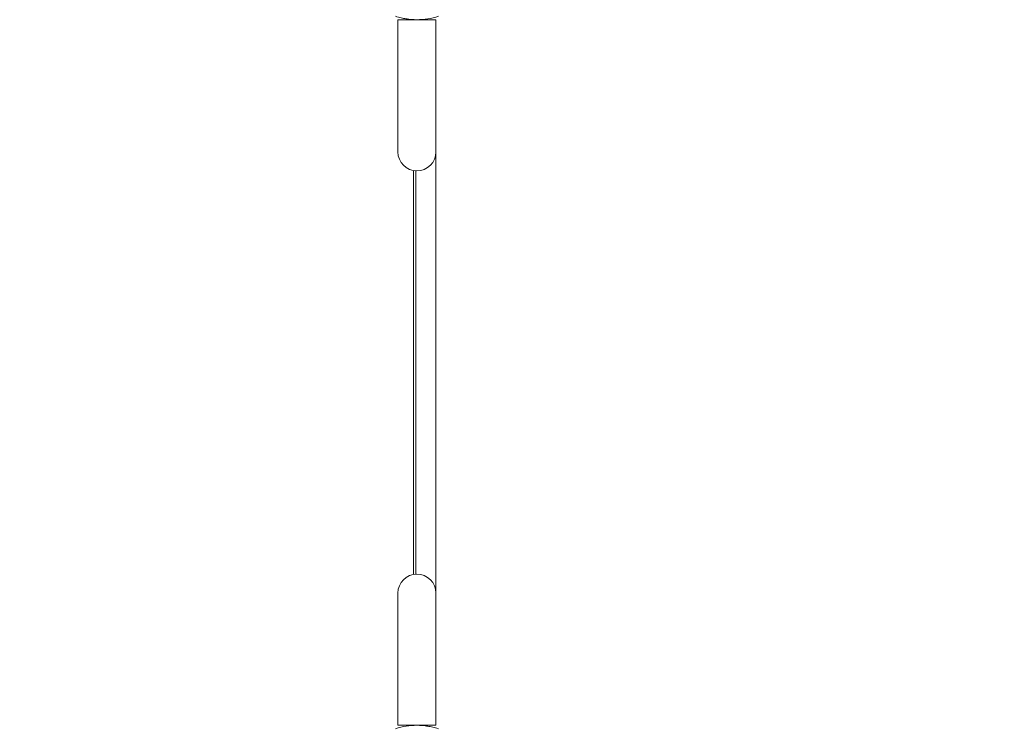
# Model space of a CAD drawing. Units: millimetres. Extents: x -2202 to 10806, y -5344 to 7872.
# Drawn here: x 5669 to 6496, y 4706 to 5299 of the extents above; entities that cross this region are included whole.
import ezdxf

# ---------------------------------------------------------------- set-up
doc = ezdxf.new("R2010")
doc.units = ezdxf.units.MM
doc.header["$LTSCALE"] = 0.2
doc.header["$MEASUREMENT"] = 0
doc.header["$PDMODE"] = 1
doc.layers.add('HAGS-Dim Plan', color=7, linetype='Continuous', lineweight=100)
doc.layers.add('HAGS-Plan', color=7, linetype='Continuous')
doc.styles.get("Standard").update_dxf_attribs({"font": 'g13f12d.shx', "height": 300})
doc.dimstyles.new('HAGS - Dim Plan', dxfattribs={"dimtxt": 300, "dimasz": 200, "dimexe": 0.18, "dimexo": 0.0625, "dimgap": 150, "dimtad": 0, "dimlfac": 0.001, "dimrnd": 0.05, "dimzin": 1, "dimdsep": 46, "dimtxsty": 'Standard', "dimblk": 'HAGS - Dim Plan arrow', "dimcen": 0.1, "dimse1": 1, "dimse2": 1, "dimclrd": 1, "dimadec": 0, "dimazin": 0, "dimtfac": 1, "dimtofl": 0, "dimtmove": 0, "dimatfit": 3, "dimfxl": 1, "dimtolj": 1, "dimtzin": 0, "dimarcsym": 0})

# ---------------------------------------------------------------- blocks, each defined once
blk = doc.blocks.new('HAGS - Dim Plan arrow')
at = {"color": 1, "lineweight": 0}
blk.add_lwpolyline([(0, 0, 0, 0.35, 0), (-1, 0, 0.015, 0.015, 0)], format="xyseb", dxfattribs=at)
blk = doc.blocks.new('*D106')
at = {"layer": 'Defpoints', "color": 0, "transparency": 16777216}
for p in [(5669.5, 7871.5), (5671.21, -3605.49), (10609.24, -3605.49)]:
    blk.add_point(p, dxfattribs=at)
at = {"layer": 'HAGS-Dim Plan', "color": 1, "lineweight": -2, "transparency": 16777216}
for p, q in [((10609.24, 7671.5), (10609.24, 2790.21)), ((10609.24, -3405.49), (10609.24, 1489.33))]:
    blk.add_line(p, q, dxfattribs=at)
at = {"layer": 'HAGS-Dim Plan', "color": 1, "lineweight": -2, "transparency": 16777216, "xscale": 200, "yscale": 200, "zscale": 200}
for p, rotation in [((10609.24, 7871.5), 90), ((10609.24, -3605.49), 270)]:
    blk.add_blockref('HAGS - Dim Plan arrow', p, dxfattribs=dict(at, rotation=rotation))
at = {"layer": 'HAGS-Dim Plan', "color": 0, "transparency": 16777216, "insert": (10609.24, 2139.77), "char_height": 300, "attachment_point": 5, "rotation": 90}
blk.add_mtext('\\A1;11.50m', dxfattribs=at)
blk = doc.blocks.new('*D108')
at = {"layer": 'Defpoints', "color": 0, "transparency": 16777216}
for p in [(5679.25, 6556.02, 284.2), (10190.64, 6556.02), (5901.21, -2105.49, 142.54)]:
    blk.add_point(p, dxfattribs=at)
at = {"layer": 'HAGS-Dim Plan', "color": 1, "lineweight": -2, "transparency": 16777216}
for p, q in [((10190.64, 6356.02), (10190.64, 2830.7)), ((10190.64, -1905.49), (10190.64, 1619.83))]:
    blk.add_line(p, q, dxfattribs=at)
at = {"layer": 'HAGS-Dim Plan', "color": 1, "lineweight": -2, "transparency": 16777216, "xscale": 200, "yscale": 200, "zscale": 200}
for p, rotation in [((10190.64, 6556.02), 90), ((10190.64, -2105.49), 270)]:
    blk.add_blockref('HAGS - Dim Plan arrow', p, dxfattribs=dict(at, rotation=rotation))
at = {"layer": 'HAGS-Dim Plan', "color": 0, "transparency": 16777216, "insert": (10190.64, 2225.26), "char_height": 300, "attachment_point": 5, "rotation": 90}
blk.add_mtext('\\A1;8.65m', dxfattribs=at)

msp = doc.modelspace()

# ---------------------------------------------------------------- linework, layer by layer
at = {"layer": 'HAGS-Plan', "lineweight": 0}
for p, q in [((5987, 5298.811), (5987, 5187.805)), ((6019, 5298.811), (6019, 4706.189)), ((6000.074, 4832.925), (6000.074, 5172.075)), ((6002, 5171.836), (6002, 4833.164)), ((5987, 4817.195), (5987, 4706.189))]:
    msp.add_line(p, q, dxfattribs=at)
for centre, start, end in [((6003, 5187.805), 180, 0), ((6003, 4817.195), 0, 180)]:
    msp.add_arc(centre, 16, start, end, dxfattribs=at)
for points, knots in [([(6021.028, 5301.684), (6018.121, 5300.734), (6015.141, 5300.014), (6012.124, 5299.533), (6010.615, 5299.293), (6009.098, 5299.112), (6007.575, 5298.992), (6006.053, 5298.871), (6004.53, 5298.811), (6003, 5298.811), (6001.471, 5298.811), (5999.934, 5298.872), (5998.396, 5298.994), (5997.627, 5299.055), (5996.857, 5299.132), (5996.088, 5299.224), (5995.703, 5299.271), (5995.318, 5299.321), (5994.934, 5299.375), (5994.742, 5299.402), (5994.549, 5299.43), (5994.357, 5299.459), (5994.261, 5299.473), (5994.165, 5299.488), (5994.069, 5299.503), (5994.021, 5299.51), (5993.973, 5299.518), (5993.925, 5299.526), (5993.901, 5299.529), (5993.877, 5299.533), (5993.853, 5299.537), (5993.841, 5299.539), (5993.829, 5299.541), (5993.817, 5299.543), (5993.805, 5299.545), (5993.79, 5299.547), (5993.781, 5299.549), (5992.58, 5299.742), (5991.238, 5299.996), (5989.766, 5300.341), (5988.294, 5300.686), (5986.691, 5301.122), (5984.972, 5301.684)], [-1, -1, -1, -1, -0.75, -0.75, -0.75, -0.625, -0.625, -0.625, -0.5, -0.5, -0.5, -0.375, -0.375, -0.375, -0.3125, -0.3125, -0.3125, -0.28125, -0.28125, -0.28125, -0.265625, -0.265625, -0.265625, -0.2578125, -0.2578125, -0.2578125, -0.2539062, -0.2539062, -0.2539062, -0.2519531, -0.2519531, -0.2519531, -0.2509766, -0.2509766, -0.2509766, -0.25, -0.25, -0.25, -0.125, -0.125, -0.125, 0, 0, 0, 0]), ([(5990.044, 5298.811), (5989.568, 5298.811), (5989.142, 5298.811), (5988.769, 5298.811), (5988.582, 5298.811), (5988.409, 5298.811), (5988.25, 5298.811), (5988.09, 5298.811), (5987.945, 5298.811), (5987.814, 5298.811), (5987.749, 5298.811), (5987.687, 5298.811), (5987.629, 5298.811), (5987.572, 5298.811), (5987.518, 5298.811), (5987.469, 5298.811), (5987.37, 5298.811), (5987.287, 5298.811), (5987.221, 5298.811), (5987.156, 5298.811), (5987.107, 5298.811), (5987.074, 5298.811)], [0, 0, 0, 0, 0.003052742, 0.003052742, 0.003052742, 0.004579112, 0.004579112, 0.004579112, 0.006105483, 0.006105483, 0.006105483, 0.006869121, 0.006869121, 0.006869121, 0.007631854, 0.007631854, 0.007631854, 0.009158225, 0.009158225, 0.009158225, 0.010646936, 0.010646936, 0.010646936, 0.010646936]), ([(6003, 5298.811), (6002.831, 5298.811), (6002.487, 5298.811), (6001.808, 5298.811), (6000.965, 5298.811), (5999.972, 5298.811), (5998.998, 5298.811), (5998.046, 5298.811), (5996.824, 5298.811), (5995.665, 5298.811), (5994.572, 5298.811), (5993.785, 5298.811), (5993.038, 5298.811), (5992.112, 5298.811), (5991.074, 5298.811), (5990.367, 5298.811), (5990.044, 5298.811)], [0, 0, 0, 0, 0.000513652, 0.001027304, 0.002054608, 0.003081912, 0.004109216, 0.00513652, 0.006163823, 0.008218431, 0.009245735, 0.010273039, 0.011300343, 0.012327647, 0.014382255, 0.016436863, 0.016436863, 0.016436863, 0.016436863]), ([(6015.956, 5298.811), (6015.309, 5298.811), (6014.529, 5298.811), (6013.634, 5298.811), (6013.187, 5298.811), (6012.71, 5298.811), (6012.202, 5298.811), (6011.695, 5298.811), (6011.154, 5298.811), (6010.592, 5298.811), (6009.466, 5298.811), (6008.265, 5298.811), (6006.992, 5298.811), (6005.719, 5298.811), (6004.367, 5298.811), (6003, 5298.811)], [-1, -1, -1, -1, -0.75, -0.75, -0.75, -0.625, -0.625, -0.625, -0.5, -0.5, -0.5, -0.25, -0.25, -0.25, 0, 0, 0, 0]), ([(6018.926, 5298.811), (6018.909, 5298.811), (6018.888, 5298.811), (6018.863, 5298.811), (6018.837, 5298.811), (6018.807, 5298.811), (6018.773, 5298.811), (6018.739, 5298.811), (6018.701, 5298.811), (6018.659, 5298.811), (6018.616, 5298.811), (6018.57, 5298.811), (6018.52, 5298.811), (6018.42, 5298.811), (6018.305, 5298.811), (6018.175, 5298.811), (6018.045, 5298.811), (6017.901, 5298.811), (6017.743, 5298.811), (6017.584, 5298.811), (6017.412, 5298.811), (6017.227, 5298.811), (6016.856, 5298.811), (6016.432, 5298.811), (6015.956, 5298.811)], [0.013750683, 0.013750683, 0.013750683, 0.013750683, 0.014500522, 0.014500522, 0.014500522, 0.015263708, 0.015263708, 0.015263708, 0.016027107, 0.016027107, 0.016027107, 0.016790078, 0.016790078, 0.016790078, 0.018316449, 0.018316449, 0.018316449, 0.019842918, 0.019842918, 0.019842918, 0.021369191, 0.021369191, 0.021369191, 0.024421932, 0.024421932, 0.024421932, 0.024421932]), ([(5984.972, 4703.316), (5987.879, 4704.266), (5990.859, 4704.986), (5993.876, 4705.467), (5995.385, 4705.707), (5996.902, 4705.888), (5998.425, 4706.008), (5999.947, 4706.129), (6001.47, 4706.189), (6003, 4706.189), (6004.529, 4706.189), (6006.066, 4706.128), (6007.604, 4706.006), (6008.373, 4705.945), (6009.143, 4705.868), (6009.912, 4705.776), (6010.297, 4705.729), (6010.682, 4705.679), (6011.066, 4705.625), (6011.258, 4705.598), (6011.451, 4705.57), (6011.643, 4705.541), (6011.739, 4705.527), (6011.835, 4705.512), (6011.931, 4705.497), (6011.979, 4705.49), (6012.027, 4705.482), (6012.075, 4705.474), (6012.099, 4705.471), (6012.123, 4705.467), (6012.147, 4705.463), (6012.159, 4705.461), (6012.171, 4705.459), (6012.183, 4705.457), (6012.195, 4705.455), (6012.21, 4705.453), (6012.219, 4705.451), (6013.42, 4705.258), (6014.762, 4705.004), (6016.234, 4704.659), (6017.706, 4704.314), (6019.309, 4703.878), (6021.028, 4703.316)], [-1, -1, -1, -1, -0.75, -0.75, -0.75, -0.625, -0.625, -0.625, -0.5, -0.5, -0.5, -0.375, -0.375, -0.375, -0.3125, -0.3125, -0.3125, -0.28125, -0.28125, -0.28125, -0.265625, -0.265625, -0.265625, -0.2578125, -0.2578125, -0.2578125, -0.2539062, -0.2539062, -0.2539062, -0.2519531, -0.2519531, -0.2519531, -0.2509766, -0.2509766, -0.2509766, -0.25, -0.25, -0.25, -0.125, -0.125, -0.125, 0, 0, 0, 0]), ([(5987.074, 4706.189), (5987.091, 4706.189), (5987.112, 4706.189), (5987.137, 4706.189), (5987.163, 4706.189), (5987.193, 4706.189), (5987.227, 4706.189), (5987.261, 4706.189), (5987.299, 4706.189), (5987.341, 4706.189), (5987.384, 4706.189), (5987.43, 4706.189), (5987.48, 4706.189), (5987.58, 4706.189), (5987.695, 4706.189), (5987.825, 4706.189), (5987.955, 4706.189), (5988.099, 4706.189), (5988.257, 4706.189), (5988.416, 4706.189), (5988.588, 4706.189), (5988.773, 4706.189), (5989.144, 4706.189), (5989.568, 4706.189), (5990.044, 4706.189)], [0.013750683, 0.013750683, 0.013750683, 0.013750683, 0.014500522, 0.014500522, 0.014500522, 0.015263708, 0.015263708, 0.015263708, 0.016027107, 0.016027107, 0.016027107, 0.016790078, 0.016790078, 0.016790078, 0.018316449, 0.018316449, 0.018316449, 0.019842918, 0.019842918, 0.019842918, 0.021369191, 0.021369191, 0.021369191, 0.024421932, 0.024421932, 0.024421932, 0.024421932]), ([(5990.044, 4706.189), (5990.691, 4706.189), (5991.471, 4706.189), (5992.366, 4706.189), (5992.813, 4706.189), (5993.29, 4706.189), (5993.798, 4706.189), (5994.305, 4706.189), (5994.846, 4706.189), (5995.408, 4706.189), (5996.534, 4706.189), (5997.735, 4706.189), (5999.008, 4706.189), (6000.281, 4706.189), (6001.633, 4706.189), (6003, 4706.189)], [-1, -1, -1, -1, -0.75, -0.75, -0.75, -0.625, -0.625, -0.625, -0.5, -0.5, -0.5, -0.25, -0.25, -0.25, 0, 0, 0, 0]), ([(6003, 4706.189), (6003.169, 4706.189), (6003.513, 4706.189), (6004.192, 4706.189), (6005.035, 4706.189), (6006.028, 4706.189), (6007.002, 4706.189), (6007.954, 4706.189), (6009.176, 4706.189), (6010.335, 4706.189), (6011.428, 4706.189), (6012.215, 4706.189), (6012.962, 4706.189), (6013.888, 4706.189), (6014.926, 4706.189), (6015.633, 4706.189), (6015.956, 4706.189)], [0, 0, 0, 0, 0.000513652, 0.001027304, 0.002054608, 0.003081912, 0.004109216, 0.00513652, 0.006163823, 0.008218431, 0.009245735, 0.010273039, 0.011300343, 0.012327647, 0.014382255, 0.016436863, 0.016436863, 0.016436863, 0.016436863]), ([(6015.956, 4706.189), (6016.432, 4706.189), (6016.858, 4706.189), (6017.231, 4706.189), (6017.418, 4706.189), (6017.591, 4706.189), (6017.75, 4706.189), (6017.91, 4706.189), (6018.055, 4706.189), (6018.186, 4706.189), (6018.251, 4706.189), (6018.313, 4706.189), (6018.371, 4706.189), (6018.428, 4706.189), (6018.482, 4706.189), (6018.531, 4706.189), (6018.63, 4706.189), (6018.713, 4706.189), (6018.779, 4706.189), (6018.844, 4706.189), (6018.893, 4706.189), (6018.926, 4706.189)], [0, 0, 0, 0, 0.003052742, 0.003052742, 0.003052742, 0.004579112, 0.004579112, 0.004579112, 0.006105483, 0.006105483, 0.006105483, 0.006869121, 0.006869121, 0.006869121, 0.007631854, 0.007631854, 0.007631854, 0.009158225, 0.009158225, 0.009158225, 0.010646936, 0.010646936, 0.010646936, 0.010646936])]:
    msp.add_open_spline(points, degree=3, knots=knots, dxfattribs=at)

# ---------------------------------------------------------------- dimensions: what is measured, and where the dimension line sits
at = {"layer": 'HAGS-Dim Plan'}
for base, p1, p2, picture, middle in [((10609.242, -3605.489), (5669.5, 7871.5), (5671.212, -3605.489), '*D106', (10609.242, 2139.769)), ((10190.639, 6556.016), (5901.212, -2105.489, 142.539), (5679.248, 6556.016, 284.197), '*D108', (10190.639, 2225.264))]:
    dim = msp.add_linear_dim(base=base, p1=p1, p2=p2, angle=90, dimstyle='HAGS - Dim Plan', override={"dimpost": 'm'}, dxfattribs=at)
    dim.commit()
    dim.dimension.update_dxf_attribs({"geometry": picture, "text_midpoint": middle, "dimtype": 160})

doc.saveas('drawing.dxf')
